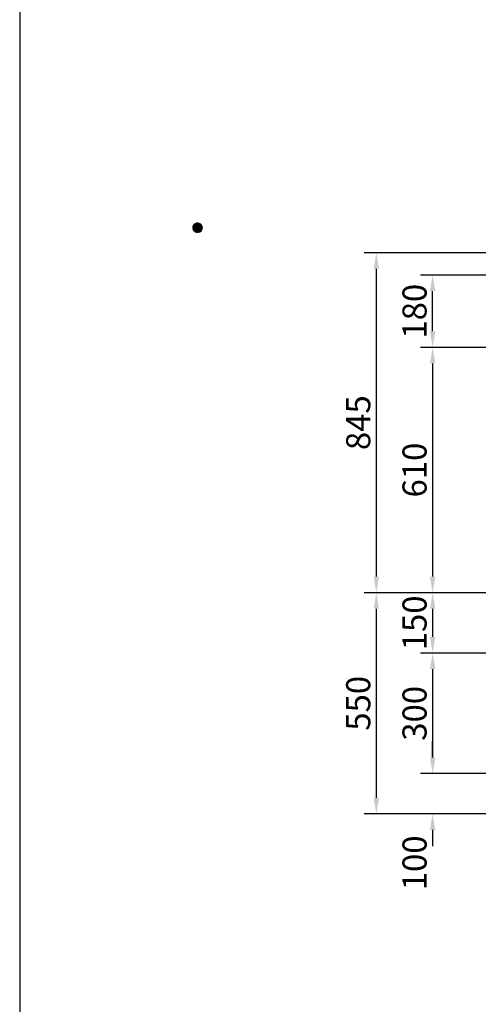
# Model space of a CAD drawing. Extents: x 0 to 8400, y 0 to 5940.
# Drawn here: x 0 to 1140, y 1260 to 3708 of the extents above; entities that cross this region are included whole.
import ezdxf
from ezdxf.enums import TextEntityAlignment as Align

# ---------------------------------------------------------------- set-up
doc = ezdxf.new("R2010")
doc.units = 0
doc.header["$LTSCALE"] = 6
doc.layers.get('0').update_dxf_attribs({"linetype": 'CONTINUOUS'})
doc.layers.get('DEFPOINTS').update_dxf_attribs({"linetype": 'CONTINUOUS'})
doc.layers.add('P_2DIM', color=6, linetype='CONTINUOUS')
doc.layers.add('P_5DRAWFRAME', color=104, linetype='CONTINUOUS')
doc.styles.add('BIGFONT', font='simplex.shx', dxfattribs={"bigfont": 'bigfont.shx'})
doc.styles.get("Standard").update_dxf_attribs({"font": 'simplex.shx', "bigfont": 'bigfont.shx'})
doc.dimstyles.new('STANDARD$0', dxfattribs={"dimtxt": 3, "dimasz": 2, "dimexe": 1.5, "dimexo": 3, "dimgap": 0.75, "dimtad": 1, "dimdec": 1, "dimdsep": 46, "dimtxsty": 'STANDARD', "dimsah": 1, "dimcen": 0, "dimclrt": 230, "dimadec": 0, "dimazin": 0, "dimtfac": 0.6, "dimtdec": 1, "dimtofl": 0, "dimtmove": 2, "dimatfit": 3, "dimfxl": 1, "dimtolj": 1, "dimarcsym": 0})

# ---------------------------------------------------------------- blocks, each defined once
blk = doc.blocks.new('DFP3')
at = {"color": 0}
for p, q in [((21.5, 159.55), (22.1, 160.15)), ((21.5, 159.48), (22.17, 160.15)), ((21.5, 159.63), (22.02, 160.15)), ((21.5, 159.62), (22.17, 158.95)), ((21.5, 159.55), (22.1, 158.95)), ((21.5, 159.47), (22.02, 158.95)), ((21.51, 159.42), (22.23, 160.14)), ((21.51, 159.68), (22.23, 158.96)), ((21.52, 159.71), (21.94, 160.13)), ((21.52, 159.39), (21.94, 158.97)), ((21.53, 159.37), (22.28, 160.12)), ((21.53, 159.73), (22.28, 158.98)), ((21.55, 159.32), (22.33, 160.1)), ((21.55, 159.78), (22.33, 159)), ((21.57, 159.83), (21.82, 160.08)), ((21.57, 159.27), (22.38, 160.08)), ((21.57, 159.83), (22.38, 159.02)), ((21.57, 159.27), (21.82, 159.02)), ((21.6, 159.22), (22.43, 160.05)), ((21.6, 159.88), (22.43, 159.05)), ((21.63, 159.18), (22.47, 160.02)), ((21.63, 159.92), (22.47, 159.08)), ((21.66, 159.14), (22.51, 159.99)), ((21.66, 159.96), (22.51, 159.11)), ((21.69, 159.99), (22.54, 159.14)), ((21.69, 159.11), (22.54, 159.96)), ((21.73, 160.02), (22.57, 159.18)), ((21.73, 159.08), (22.57, 159.92)), ((21.77, 160.05), (22.6, 159.22)), ((21.77, 159.05), (22.6, 159.88)), ((21.82, 160.08), (22.63, 159.27)), ((21.82, 159.02), (22.63, 159.83)), ((21.87, 160.1), (22.65, 159.32)), ((21.87, 159), (22.65, 159.78)), ((21.92, 160.12), (22.67, 159.37)), ((21.92, 158.98), (22.67, 159.73)), ((21.97, 160.14), (22.69, 159.42)), ((21.97, 158.96), (22.69, 159.68)), ((22.03, 160.15), (22.7, 159.48)), ((22.03, 158.95), (22.7, 159.62)), ((22.1, 160.15), (22.7, 159.55)), ((22.1, 158.95), (22.7, 159.55)), ((22.18, 160.14), (22.69, 159.63)), ((22.18, 158.96), (22.69, 159.47)), ((22.27, 160.13), (22.68, 159.72)), ((22.27, 158.97), (22.68, 159.38)), ((22.39, 160.08), (22.63, 159.84)), ((22.39, 159.02), (22.63, 159.26))]:
    blk.add_line(p, q, dxfattribs=at)
at = {"layer": 'DEFPOINTS', "color": 0}
blk.add_line((0, 297), (0, 0), dxfattribs=at)
at = {"color": 83, "style": 'BIGFONT'}
for tag, height, p in [('PROJECT1', 4, (283.38, 25.6)), ('DATE', 3, (344.68, 25.84)), ('SCALE', 3, (379.68, 25.84)), ('PROJECT2', 4, (284.2, 17.84)), ('PROJECT3', 4, (284.2, 10.57)), ('DWGNO', 3, (358.68, 10.57))]:
    blk.add_attdef(tag, text='', height=height, dxfattribs=at).set_placement(p, align=Align.BOTTOM_CENTER)
at = {"color": 83, "ltscale": 0.5, "style": 'BIGFONT', "flags": 8}
for tag, p in [('REV04', (26.47, 27.61)), ('REV03', (26.47, 21.7)), ('REV02', (26.47, 15.58)), ('REV01', (26.47, 10.33))]:
    blk.add_attdef(tag, text='', height=2, dxfattribs=at).set_placement(p, align=Align.BOTTOM_LEFT)
for tag, p in [('REVD4', (80.98, 27.61)), ('R4D', (92.67, 27.61)), ('R4C', (101.8, 27.61)), ('R4A', (110.92, 27.61)), ('REVD3', (80.98, 21.7)), ('R3D', (92.67, 21.7)), ('R3C', (101.8, 21.7)), ('R3A', (110.92, 21.7)), ('REVD2', (80.98, 15.58)), ('R2D', (92.67, 15.58)), ('R2C', (101.8, 15.58)), ('R2A', (110.92, 15.58)), ('REVD1', (80.98, 10.33)), ('R1D', (92.67, 10.33)), ('R1C', (101.8, 10.33)), ('R1A', (110.92, 10.33))]:
    blk.add_attdef(tag, text='', height=2, dxfattribs=at).set_placement(p, align=Align.BOTTOM_CENTER)
blk = doc.blocks.new('*D17')
at = {"layer": 'DEFPOINTS', "color": 0}
for p in [(1267.9, 2283.3), (886.5, 1733.3), (1256.5, 1733.3)]:
    blk.add_point(p, dxfattribs=at)
at = {"layer": 'P_2DIM', "color": 0, "lineweight": -2}
for p, q in [((1207.9, 2283.3), (856.5, 2283.3)), ((886.5, 2243.3), (886.5, 1773.3)), ((1196.5, 1733.3), (856.5, 1733.3))]:
    blk.add_line(p, q, dxfattribs=at)
at = {"layer": 'P_2DIM', "color": 0}
for points in [[(879.8, 2243.3), (893.2, 2243.3), (886.5, 2283.3)], [(879.8, 1773.3), (893.2, 1773.3), (886.5, 1733.3)]]:
    blk.add_solid(points, dxfattribs=at)
at = {"layer": 'P_2DIM', "color": 230, "insert": (841.5, 2008.3), "char_height": 60, "attachment_point": 5, "rotation": 90}
blk.add_mtext('\\A1;550', dxfattribs=at)
blk = doc.blocks.new('*D18')
at = {"layer": 'DEFPOINTS', "color": 0}
for p in [(1267.9, 2283.3), (1026.5, 2133.3), (1306.5, 2133.3)]:
    blk.add_point(p, dxfattribs=at)
at = {"layer": 'P_2DIM', "color": 0, "lineweight": -2}
for p, q in [((1207.9, 2283.3), (996.5, 2283.3)), ((1026.5, 2243.3), (1026.5, 2173.3)), ((1246.5, 2133.3), (996.5, 2133.3))]:
    blk.add_line(p, q, dxfattribs=at)
at = {"layer": 'P_2DIM', "color": 0}
for points in [[(1019.8, 2243.3), (1033.2, 2243.3), (1026.5, 2283.3)], [(1019.8, 2173.3), (1033.2, 2173.3), (1026.5, 2133.3)]]:
    blk.add_solid(points, dxfattribs=at)
at = {"layer": 'P_2DIM', "color": 230, "insert": (981.5, 2208.3), "char_height": 60, "attachment_point": 5, "rotation": 90}
blk.add_mtext('\\A1;150', dxfattribs=at)
blk = doc.blocks.new('*D19')
at = {"layer": 'DEFPOINTS', "color": 0}
for p in [(1306.5, 2133.3), (1026.5, 1833.3), (1256.5, 1833.3)]:
    blk.add_point(p, dxfattribs=at)
at = {"layer": 'P_2DIM', "color": 0, "lineweight": -2}
for p, q in [((1246.5, 2133.3), (996.5, 2133.3)), ((1026.5, 2093.3), (1026.5, 1873.3)), ((1196.5, 1833.3), (996.5, 1833.3))]:
    blk.add_line(p, q, dxfattribs=at)
at = {"layer": 'P_2DIM', "color": 0}
for points in [[(1019.8, 2093.3), (1033.2, 2093.3), (1026.5, 2133.3)], [(1019.8, 1873.3), (1033.2, 1873.3), (1026.5, 1833.3)]]:
    blk.add_solid(points, dxfattribs=at)
at = {"layer": 'P_2DIM', "color": 230, "insert": (981.5, 1983.3), "char_height": 60, "attachment_point": 5, "rotation": 90}
blk.add_mtext('\\A1;300', dxfattribs=at)
blk = doc.blocks.new('*D20')
at = {"layer": 'DEFPOINTS', "color": 0}
for p in [(1256.5, 1833.3), (1026.5, 1733.3), (1256.5, 1733.3)]:
    blk.add_point(p, dxfattribs=at)
at = {"layer": 'P_2DIM', "color": 0, "lineweight": -2}
for p, q in [((1026.5, 1873.3), (1026.5, 1913.3)), ((1196.5, 1833.3), (996.5, 1833.3)), ((1196.5, 1733.3), (996.5, 1733.3)), ((1026.5, 1693.3), (1026.5, 1653.3))]:
    blk.add_line(p, q, dxfattribs=at)
at = {"layer": 'P_2DIM', "color": 0}
for points in [[(1019.8, 1873.3), (1033.2, 1873.3), (1026.5, 1833.3)], [(1019.8, 1693.3), (1033.2, 1693.3), (1026.5, 1733.3)]]:
    blk.add_solid(points, dxfattribs=at)
at = {"layer": 'P_2DIM', "color": 230, "insert": (981.5, 1611.5), "char_height": 60, "attachment_point": 5, "rotation": 90}
blk.add_mtext('\\A1;100', dxfattribs=at)
blk = doc.blocks.new('*D21')
at = {"layer": 'DEFPOINTS', "color": 0}
for p in [(1456.5, 3128.8), (886.5, 2283.3), (1267.9, 2283.3)]:
    blk.add_point(p, dxfattribs=at)
at = {"layer": 'P_2DIM', "color": 0, "lineweight": -2}
for p, q in [((1396.5, 3128.8), (856.5, 3128.8)), ((886.5, 3088.8), (886.5, 2323.3)), ((1207.9, 2283.3), (856.5, 2283.3))]:
    blk.add_line(p, q, dxfattribs=at)
at = {"layer": 'P_2DIM', "color": 0}
for points in [[(879.8, 3088.8), (893.2, 3088.8), (886.5, 3128.8)], [(879.8, 2323.3), (893.2, 2323.3), (886.5, 2283.3)]]:
    blk.add_solid(points, dxfattribs=at)
at = {"layer": 'P_2DIM', "color": 230, "insert": (841.5, 2706.1), "char_height": 60, "attachment_point": 5, "rotation": 90}
blk.add_mtext('\\A1;845', dxfattribs=at)
blk = doc.blocks.new('*D22')
at = {"layer": 'DEFPOINTS', "color": 0}
for p in [(1026.5, 3073.3), (1428.3, 3073.3), (1428, 2893.3)]:
    blk.add_point(p, dxfattribs=at)
at = {"layer": 'P_2DIM', "color": 0, "lineweight": -2}
for p, q in [((1368.3, 3073.3), (996.5, 3073.3)), ((1026.5, 2933.3), (1026.5, 3033.3)), ((1368, 2893.3), (996.5, 2893.3))]:
    blk.add_line(p, q, dxfattribs=at)
at = {"layer": 'P_2DIM', "color": 0}
for points in [[(1019.8, 3033.3), (1033.2, 3033.3), (1026.5, 3073.3)], [(1019.8, 2933.3), (1033.2, 2933.3), (1026.5, 2893.3)]]:
    blk.add_solid(points, dxfattribs=at)
at = {"layer": 'P_2DIM', "color": 230, "insert": (981.5, 2983.3), "char_height": 60, "attachment_point": 5, "rotation": 90}
blk.add_mtext('\\A1;180', dxfattribs=at)
blk = doc.blocks.new('*D23')
at = {"layer": 'DEFPOINTS', "color": 0}
for p in [(1428, 2893.3), (1026.5, 2283.3), (1267.9, 2283.3)]:
    blk.add_point(p, dxfattribs=at)
at = {"layer": 'P_2DIM', "color": 0, "lineweight": -2}
for p, q in [((1368, 2893.3), (996.5, 2893.3)), ((1026.5, 2853.3), (1026.5, 2323.3)), ((1207.9, 2283.3), (996.5, 2283.3))]:
    blk.add_line(p, q, dxfattribs=at)
at = {"layer": 'P_2DIM', "color": 0}
for points in [[(1019.8, 2853.3), (1033.2, 2853.3), (1026.5, 2893.3)], [(1019.8, 2323.3), (1033.2, 2323.3), (1026.5, 2283.3)]]:
    blk.add_solid(points, dxfattribs=at)
at = {"layer": 'P_2DIM', "color": 230, "insert": (981.5, 2588.3), "char_height": 60, "attachment_point": 5, "rotation": 90}
blk.add_mtext('\\A1;610', dxfattribs=at)

msp = doc.modelspace()

# ---------------------------------------------------------------- block references
at = {"layer": 'P_5DRAWFRAME', "xscale": 20, "yscale": 20, "zscale": 20}
msp.add_blockref('DFP3', (0, 0), dxfattribs=at)

# ---------------------------------------------------------------- dimensions: what is measured, and where the dimension line sits
at = {"layer": 'P_2DIM'}
for base, p1, p2, override, picture, middle in [((886.49313366, 2283.30889015), (1456.49313366, 3128.80889015), (1267.85924893, 2283.30889015), {"dimscale": 20, "dimdec": 0, "dimtvp": 1}, '*D21', (841.49313366, 2706.05889015)), ((1026.49, 3073.31), (1427.99, 2893.31), (1428.26, 3073.31), {"dimscale": 20, "dimdec": 0, "dimtvp": 1}, '*D22', (981.49, 2983.31)), ((1026.49, 2283.31), (1427.99, 2893.31), (1267.86, 2283.31), {"dimscale": 20, "dimdec": 0, "dimtvp": 1}, '*D23', (981.49, 2588.31)), ((886.49, 1733.31), (1267.86, 2283.31), (1256.49, 1733.31), {"dimscale": 20, "dimdec": 0, "dimtvp": 1}, '*D17', (841.49, 2008.31)), ((1026.49, 1833.31), (1306.49, 2133.31), (1256.49, 1833.31), {"dimscale": 20, "dimtvp": 1}, '*D19', (981.49, 1983.31))]:
    dim = msp.add_linear_dim(base=base, p1=p1, p2=p2, angle=90, dimstyle='STANDARD$0', override=override, dxfattribs=at)
    dim.commit()
    dim.dimension.update_dxf_attribs({"geometry": picture, "text_midpoint": middle})
for base, p1, p2, picture, middle in [((1026.49, 2133.31), (1267.86, 2283.31), (1306.49, 2133.31), '*D18', (981.49, 2208.31)), ((1026.49, 1733.31), (1256.49, 1833.31), (1256.49, 1733.31), '*D20', (981.49, 1611.52))]:
    dim = msp.add_linear_dim(base=base, p1=p1, p2=p2, angle=90, dimstyle='STANDARD$0', override={"dimscale": 20, "dimtvp": 1}, dxfattribs=at)
    dim.commit()
    dim.dimension.update_dxf_attribs({"geometry": picture, "text_midpoint": middle, "dimtype": 160})

doc.saveas('drawing.dxf')
